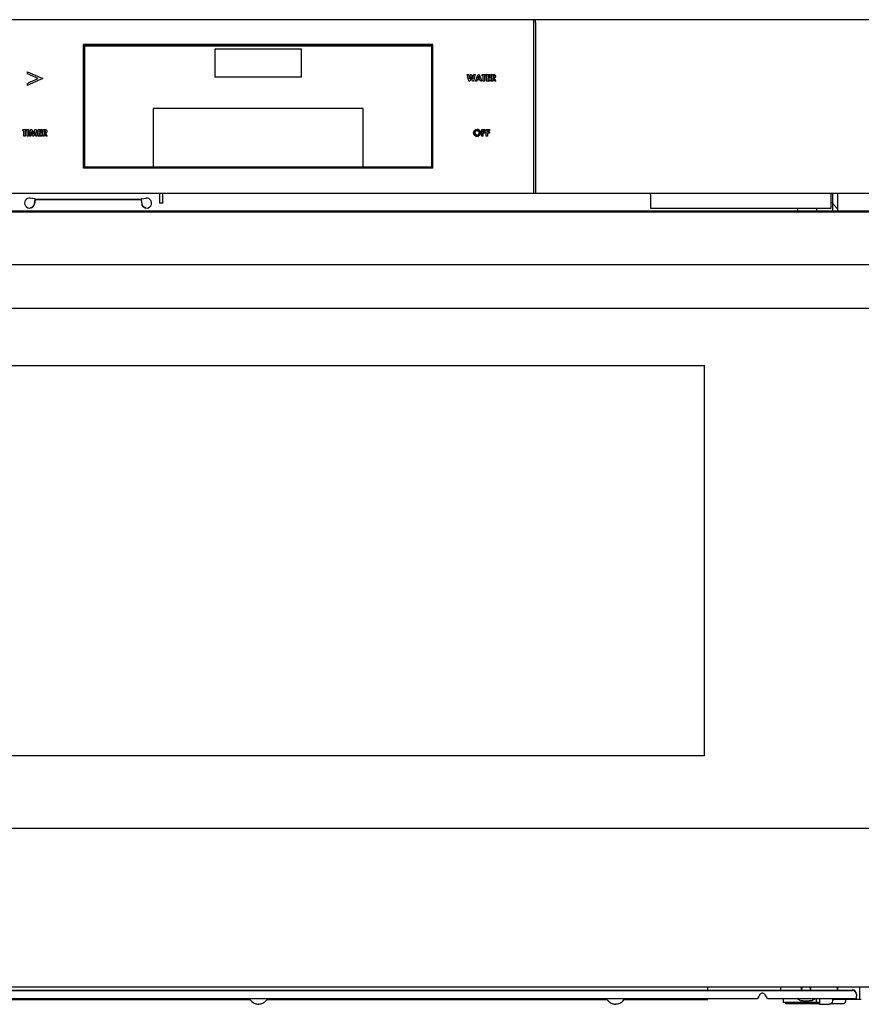
# Model space of a CAD drawing. Units: inches. Extents: x -34.9 to 46.1, y -4.3 to 38.8.
# Drawn here: x 1.2 to 16.5, y -4.3 to 13.6 of the extents above; entities that cross this region are included whole.
import ezdxf

# ---------------------------------------------------------------- set-up
doc = ezdxf.new("R2010")
doc.units = ezdxf.units.IN
doc.header["$MEASUREMENT"] = 0

msp = doc.modelspace()

# ---------------------------------------------------------------- linework, layer by layer
at = {"color": 7, "linetype": 'Continuous', "lineweight": 25}
for p, q in [((10.558, 13.557), (-9.318, 13.557)), ((10.558, 13.557), (10.558, 13.505)), ((10.597, 13.557), (10.558, 13.557)), ((10.558, 13.505), (10.558, 10.458)), ((10.597, 13.505), (10.597, 13.557)), ((20.436, 13.557), (10.597, 13.557)), ((10.597, 13.505), (10.597, 10.458)), ((8.731, 13.106), (2.385, 13.106)), ((2.385, 10.858), (2.385, 13.106)), ((2.385, 13.098), (8.731, 13.098)), ((2.394, 13.094), (2.385, 13.094)), ((2.394, 13.094), (2.394, 10.87)), ((2.396, 10.887), (2.396, 13.076)), ((2.408, 10.887), (2.408, 13.076)), ((8.699, 13.096), (2.416, 13.096)), ((2.416, 13.084), (8.699, 13.084)), ((8.707, 13.076), (8.707, 10.887)), ((8.719, 13.076), (8.719, 10.887)), ((8.721, 10.87), (8.721, 13.094)), ((8.731, 13.094), (8.721, 13.094)), ((8.731, 10.858), (8.731, 13.106)), ((4.77, 13.025), (6.345, 13.025)), ((4.77, 13.025), (4.77, 12.513)), ((6.345, 12.513), (6.345, 13.025)), ((1.365, 12.611), (1.645, 12.488)), ((1.365, 12.574), (1.365, 12.611)), ((1.422, 12.549), (1.365, 12.574)), ((1.562, 12.487), (1.422, 12.549)), ((9.383, 12.441), (9.355, 12.561)), ((9.355, 12.561), (9.378, 12.561)), ((9.378, 12.561), (9.395, 12.485)), ((9.395, 12.485), (9.417, 12.561)), ((9.417, 12.561), (9.435, 12.561)), ((9.435, 12.561), (9.457, 12.485)), ((9.457, 12.485), (9.474, 12.561)), ((9.497, 12.561), (9.47, 12.441)), ((9.474, 12.561), (9.497, 12.561)), ((9.505, 12.441), (9.551, 12.561)), ((9.563, 12.529), (9.547, 12.488)), ((9.551, 12.561), (9.574, 12.561)), ((9.579, 12.488), (9.563, 12.529)), ((9.574, 12.561), (9.62, 12.441)), ((9.626, 12.539), (9.626, 12.561)), ((9.626, 12.561), (9.692, 12.561)), ((9.647, 12.539), (9.626, 12.539)), ((9.647, 12.441), (9.647, 12.539)), ((9.67, 12.539), (9.67, 12.441)), ((9.692, 12.539), (9.67, 12.539)), ((9.692, 12.561), (9.692, 12.539)), ((9.708, 12.441), (9.708, 12.561)), ((9.708, 12.561), (9.773, 12.561)), ((9.73, 12.539), (9.73, 12.517)), ((9.773, 12.539), (9.73, 12.539)), ((9.773, 12.561), (9.773, 12.539)), ((9.796, 12.441), (9.796, 12.561)), ((9.796, 12.561), (9.82, 12.561)), ((9.825, 12.539), (9.819, 12.539)), ((9.819, 12.539), (9.819, 12.514)), ((1.505, 12.426), (1.365, 12.364)), ((1.365, 12.4), (1.422, 12.426)), ((1.365, 12.364), (1.365, 12.4)), ((1.422, 12.426), (1.562, 12.487)), ((1.645, 12.488), (1.505, 12.426)), ((6.345, 12.513), (4.77, 12.513)), ((9.404, 12.441), (9.383, 12.441)), ((9.426, 12.519), (9.404, 12.441)), ((9.448, 12.441), (9.426, 12.519)), ((9.47, 12.441), (9.448, 12.441)), ((9.529, 12.441), (9.505, 12.441)), ((9.538, 12.466), (9.529, 12.441)), ((9.587, 12.466), (9.538, 12.466)), ((9.547, 12.488), (9.579, 12.488)), ((9.596, 12.441), (9.587, 12.466)), ((9.62, 12.441), (9.596, 12.441)), ((9.67, 12.441), (9.647, 12.441)), ((9.773, 12.441), (9.708, 12.441)), ((9.73, 12.517), (9.773, 12.517)), ((9.73, 12.495), (9.73, 12.464)), ((9.773, 12.495), (9.73, 12.495)), ((9.73, 12.464), (9.773, 12.464)), ((9.773, 12.517), (9.773, 12.495)), ((9.773, 12.464), (9.773, 12.441)), ((9.819, 12.441), (9.796, 12.441)), ((9.819, 12.514), (9.826, 12.514)), ((9.819, 12.492), (9.819, 12.441)), ((9.821, 12.492), (9.819, 12.492)), ((9.848, 12.441), (9.821, 12.492)), ((9.844, 12.495), (9.873, 12.441)), ((9.873, 12.441), (9.848, 12.441)), ((7.467, 11.946), (3.648, 11.946)), ((3.648, 11.946), (3.648, 10.883)), ((7.467, 10.883), (7.467, 11.946)), ((1.282, 11.539), (1.282, 11.561)), ((1.282, 11.561), (1.348, 11.561)), ((1.303, 11.539), (1.282, 11.539)), ((1.303, 11.441), (1.303, 11.539)), ((1.326, 11.539), (1.326, 11.441)), ((1.348, 11.539), (1.326, 11.539)), ((1.348, 11.561), (1.348, 11.539)), ((1.362, 11.441), (1.362, 11.561)), ((1.362, 11.561), (1.384, 11.561)), ((1.384, 11.561), (1.384, 11.441)), ((1.401, 11.441), (1.422, 11.561)), ((1.422, 11.561), (1.444, 11.561)), ((1.436, 11.517), (1.423, 11.441)), ((1.461, 11.441), (1.436, 11.517)), ((1.444, 11.561), (1.472, 11.478)), ((1.472, 11.478), (1.5, 11.561)), ((1.507, 11.517), (1.482, 11.441)), ((1.5, 11.561), (1.522, 11.561)), ((1.52, 11.441), (1.507, 11.517)), ((1.522, 11.561), (1.542, 11.441)), ((1.56, 11.441), (1.56, 11.561)), ((1.56, 11.561), (1.625, 11.561)), ((1.583, 11.539), (1.583, 11.517)), ((1.625, 11.539), (1.583, 11.539)), ((1.583, 11.517), (1.625, 11.517)), ((1.583, 11.495), (1.583, 11.464)), ((1.625, 11.495), (1.583, 11.495)), ((1.583, 11.464), (1.625, 11.464)), ((1.625, 11.561), (1.625, 11.539)), ((1.625, 11.517), (1.625, 11.495)), ((1.625, 11.464), (1.625, 11.441)), ((1.648, 11.441), (1.648, 11.561)), ((1.648, 11.561), (1.672, 11.561)), ((1.677, 11.539), (1.671, 11.539)), ((1.671, 11.539), (1.671, 11.514)), ((1.671, 11.514), (1.678, 11.514)), ((1.671, 11.492), (1.671, 11.441)), ((1.673, 11.492), (1.671, 11.492)), ((1.7, 11.441), (1.673, 11.492)), ((1.697, 11.495), (1.725, 11.441)), ((9.618, 11.441), (9.618, 11.561)), ((9.618, 11.561), (9.678, 11.561)), ((9.641, 11.539), (9.641, 11.517)), ((9.678, 11.539), (9.641, 11.539)), ((9.641, 11.517), (9.678, 11.517)), ((9.641, 11.495), (9.641, 11.441)), ((9.678, 11.495), (9.641, 11.495)), ((9.678, 11.561), (9.678, 11.539)), ((9.678, 11.517), (9.678, 11.495)), ((9.698, 11.441), (9.698, 11.561)), ((9.698, 11.561), (9.758, 11.561)), ((9.721, 11.539), (9.721, 11.517)), ((9.758, 11.539), (9.721, 11.539)), ((9.721, 11.517), (9.758, 11.517)), ((9.721, 11.495), (9.721, 11.441)), ((9.758, 11.495), (9.721, 11.495)), ((9.758, 11.561), (9.758, 11.539)), ((9.758, 11.517), (9.758, 11.495)), ((1.326, 11.441), (1.303, 11.441)), ((1.384, 11.441), (1.362, 11.441)), ((1.423, 11.441), (1.401, 11.441)), ((1.482, 11.441), (1.461, 11.441)), ((1.542, 11.441), (1.52, 11.441)), ((1.625, 11.441), (1.56, 11.441)), ((1.671, 11.441), (1.648, 11.441)), ((1.725, 11.441), (1.7, 11.441)), ((9.641, 11.441), (9.618, 11.441)), ((9.721, 11.441), (9.698, 11.441)), ((2.385, 10.87), (2.394, 10.87)), ((8.731, 10.866), (2.385, 10.866)), ((8.731, 10.858), (2.385, 10.858)), ((8.699, 10.879), (2.416, 10.879)), ((2.416, 10.868), (8.699, 10.868)), ((3.648, 10.883), (7.467, 10.883)), ((8.721, 10.87), (8.731, 10.87)), ((-9.318, 10.407), (10.558, 10.407)), ((3.768, 10.407), (3.768, 10.225)), ((3.827, 10.225), (3.827, 10.407)), ((10.558, 10.458), (10.558, 10.407)), ((10.558, 10.407), (10.597, 10.407)), ((10.597, 10.458), (10.597, 10.407)), ((10.597, 10.407), (20.436, 10.407)), ((12.684, 10.375), (12.684, 10.407)), ((12.684, 10.375), (12.684, 10.131)), ((15.964, 10.131), (15.964, 10.375)), ((15.992, 10.407), (15.992, 10.087)), ((16.08, 10.407), (16.08, 10.087)), ((1.501, 10.303), (1.417, 10.314)), ((1.495, 10.215), (1.506, 10.293)), ((1.506, 10.287), (1.495, 10.208)), ((1.506, 10.297), (1.506, 10.296)), ((1.506, 10.296), (3.431, 10.296)), ((1.506, 10.287), (1.506, 10.293)), ((1.506, 10.293), (3.431, 10.293)), ((3.431, 10.287), (1.506, 10.287)), ((3.431, 10.297), (3.431, 10.296)), ((3.431, 10.293), (3.431, 10.287)), ((3.431, 10.293), (3.442, 10.215)), ((3.431, 10.287), (3.442, 10.208)), ((3.436, 10.303), (3.52, 10.314)), ((3.827, 10.225), (3.768, 10.225)), ((15.993, 10.227), (15.992, 10.241)), ((16.012, 10.192), (16.012, 10.197)), ((-9.245, 10.087), (20.361, 10.087)), ((20.361, 10.057), (-9.245, 10.057)), ((1.447, 10.148), (1.447, 10.142)), ((3.49, 10.148), (3.49, 10.142)), ((12.684, 10.131), (15.964, 10.131)), ((15.362, 10.087), (15.362, 10.131)), ((15.698, 10.131), (15.698, 10.087)), ((16.069, 10.135), (16.012, 10.192)), ((16.069, 10.135), (16.069, 10.14)), ((16.069, 10.139), (16.077, 10.122)), ((20.048, 9.102), (-8.933, 9.102)), ((-8.933, 8.315), (20.048, 8.315)), ((-2.552, 7.272), (13.668, 7.272)), ((13.668, 0.185), (13.668, 7.272)), ((13.668, 0.185), (-2.552, 0.185)), ((-9.299, -1.132), (20.426, -1.132)), ((-9.328, -4.012), (20.455, -4.012)), ((-5.219, -4.071), (16.346, -4.071)), ((-5.219, -4.078), (16.346, -4.079)), ((13.727, -4.071), (13.727, -4.012)), ((15.052, -4.071), (15.052, -4.012)), ((15.57, -4.012), (15.575, -4.019)), ((16.076, -4.012), (16.076, -4.071)), ((16.08, -4.012), (16.08, -4.071)), ((16.487, -4.244), (16.487, -4.012)), ((-3.482, -4.228), (14.599, -4.228)), ((-0.778, -4.246), (5.419, -4.246)), ((5.406, -4.246), (5.435, -4.275)), ((5.693, -4.275), (5.722, -4.246)), ((5.708, -4.246), (11.905, -4.246)), ((11.892, -4.246), (11.921, -4.275)), ((12.179, -4.275), (12.208, -4.246)), ((12.195, -4.246), (13.727, -4.246)), ((13.727, -4.233), (13.727, -4.228)), ((13.727, -4.246), (13.727, -4.233)), ((14.836, -4.228), (16.417, -4.228)), ((15.101, -4.299), (15.101, -4.228)), ((15.403, -4.262), (15.344, -4.228)), ((15.451, -4.268), (15.569, -4.268)), ((15.607, -4.266), (15.596, -4.268)), ((15.617, -4.262), (15.675, -4.228)), ((15.692, -4.228), (15.692, -4.299)), ((15.992, -4.244), (16.012, -4.244)), ((16.069, -4.244), (16.012, -4.244)), ((16.08, -4.244), (16.069, -4.244)), ((16.08, -4.228), (16.08, -4.244)), ((16.085, -4.244), (16.08, -4.244)), ((16.487, -4.244), (16.085, -4.244)), ((16.228, -4.244), (16.228, -4.267)), ((16.425, -4.147), (16.425, -4.155)), ((16.425, -4.155), (16.425, -4.183)), ((16.425, -4.226), (16.425, -4.183)), ((16.487, -4.244), (16.487, -4.244)), ((16.514, -4.244), (16.487, -4.244)), ((15.692, -4.299), (15.101, -4.299)), ((15.145, -4.323), (15.145, -4.299)), ((15.755, -4.323), (15.224, -4.323)), ((15.755, -4.299), (15.692, -4.299)), ((15.755, -4.331), (15.928, -4.331)), ((16.171, -4.323), (15.958, -4.323)), ((16.173, -4.323), (16.171, -4.323))]:
    msp.add_line(p, q, dxfattribs=at)
for centre, radius, start, end in [((2.416, 13.076), 0.0197, 90, 180), ((2.416, 13.076), 0.00787, 90, 180), ((8.699, 13.076), 0.0197, 0, 90), ((8.699, 13.076), 0.00787, 0, 90), ((2.416, 10.887), 0.0197, 180, 270), ((2.416, 10.887), 0.00787, 180, 270), ((8.699, 10.887), 0.0197, 270, 0), ((8.699, 10.887), 0.00787, 270, 0), ((1.405, 10.225), 0.0906, 82.5, 281.3117), ((1.408, 10.227), 0.0876, 296.0192, 351.854), ((1.408, 10.221), 0.0876, 296.0192, 351.854), ((1.5, 10.298), 0.00591, 352.5, 82.5), ((3.436, 10.298), 0.00591, 97.5, 187.5), ((3.528, 10.227), 0.0876, 188.146, 243.9808), ((3.528, 10.221), 0.0876, 188.146, 243.9808), ((3.531, 10.225), 0.0906, 258.6883, 97.5), ((15.51, -4.055), 0.0886, 151.0116, 190.2392), ((15.51, -4.055), 0.0886, 349.7585, 28.9884), ((16.348, -4.148), 0.0774, 1.0091, 90.9746), ((16.348, -4.156), 0.0774, 1.0091, 90.9746), ((14.599, -4.167), 0.061, 269.9989, 349.61), ((14.836, -4.167), 0.061, 190.3877, 269.9989), ((15.424, -4.226), 0.0413, 239.9989, 269.9989)]:
    msp.add_arc(centre, radius, start, end, dxfattribs=at)
for points, knots in [([(9.82, 12.561), (9.82, 12.561), (9.821, 12.561), (9.822, 12.561), (9.822, 12.561), (9.823, 12.561), (9.824, 12.561), (9.824, 12.561), (9.825, 12.561), (9.825, 12.561), (9.826, 12.561), (9.827, 12.561), (9.827, 12.561), (9.827, 12.561), (9.828, 12.561), (9.828, 12.561), (9.829, 12.561), (9.829, 12.561), (9.83, 12.561), (9.83, 12.561), (9.831, 12.561), (9.831, 12.561), (9.832, 12.561), (9.832, 12.561), (9.833, 12.561), (9.836, 12.561), (9.839, 12.56), (9.843, 12.559), (9.846, 12.558), (9.848, 12.558)], [0, 0, 0, 0, 0.034404, 0.051606, 0.068808, 0.103212, 0.120414, 0.137616, 0.154818, 0.17202, 0.206425, 0.223627, 0.240829, 0.258031, 0.275233, 0.292435, 0.309637, 0.326839, 0.344041, 0.361243, 0.378445, 0.395647, 0.412849, 0.430051, 0.447253, 0.516064, 0.653715, 0.791759, 1, 1, 1, 1]), ([(9.837, 12.538), (9.837, 12.538), (9.836, 12.538), (9.834, 12.538), (9.832, 12.539), (9.83, 12.539), (9.827, 12.539), (9.826, 12.539), (9.825, 12.539)], [0, 0, 0, 0, 0.115541, 0.232307, 0.423216, 0.614767, 0.807314, 1, 1, 1, 1]), ([(9.845, 12.527), (9.845, 12.528), (9.845, 12.531), (9.843, 12.534), (9.84, 12.537), (9.838, 12.537), (9.837, 12.538)], [0, 0, 0, 0, 0.282504, 0.570042, 0.838248, 1, 1, 1, 1]), ([(9.841, 12.517), (9.841, 12.518), (9.842, 12.518), (9.843, 12.519), (9.844, 12.521), (9.844, 12.522), (9.845, 12.524), (9.845, 12.526), (9.845, 12.527)], [0, 0, 0, 0, 0.135464, 0.27489, 0.409703, 0.547778, 0.770686, 1, 1, 1, 1]), ([(9.867, 12.526), (9.867, 12.524), (9.867, 12.518), (9.863, 12.508), (9.856, 12.5), (9.848, 12.496), (9.844, 12.495)], [0, 0, 0, 0, 0.188813, 0.442552, 0.689534, 1, 1, 1, 1]), ([(9.848, 12.558), (9.85, 12.557), (9.852, 12.556), (9.855, 12.554), (9.857, 12.552), (9.859, 12.55), (9.86, 12.548), (9.861, 12.547), (9.862, 12.546)], [0, 0, 0, 0, 0.216595, 0.437511, 0.575541, 0.714646, 0.856855, 1, 1, 1, 1]), ([(9.862, 12.546), (9.861, 12.547), (9.86, 12.549), (9.857, 12.552), (9.854, 12.555), (9.851, 12.556), (9.849, 12.557), (9.848, 12.558)], [0, 0, 0, 0, 0.2165008, 0.4363926, 0.6530551, 0.8741681, 1, 1, 1, 1]), ([(9.862, 12.546), (9.863, 12.545), (9.864, 12.542), (9.865, 12.539), (9.866, 12.536), (9.867, 12.533), (9.867, 12.53), (9.867, 12.528), (9.867, 12.526)], [0, 0, 0, 0, 0.19361, 0.390216, 0.540161, 0.691197, 0.845187, 1, 1, 1, 1]), ([(9.826, 12.514), (9.827, 12.514), (9.83, 12.514), (9.833, 12.515), (9.836, 12.515), (9.837, 12.516), (9.839, 12.516), (9.84, 12.517), (9.841, 12.517)], [0, 0, 0, 0, 0.255157, 0.511452, 0.630842, 0.750786, 0.874056, 1, 1, 1, 1]), ([(9.842, 12.518), (9.842, 12.518), (9.842, 12.518), (9.841, 12.518), (9.841, 12.517)], [0, 0, 0, 0, 0.022371, 1, 1, 1, 1]), ([(1.672, 11.561), (1.673, 11.561), (1.673, 11.561), (1.674, 11.561), (1.674, 11.561), (1.675, 11.561), (1.676, 11.561), (1.676, 11.561), (1.677, 11.561), (1.677, 11.561), (1.678, 11.561), (1.679, 11.561), (1.679, 11.561), (1.68, 11.561), (1.68, 11.561), (1.681, 11.561), (1.681, 11.561), (1.682, 11.561), (1.682, 11.561), (1.683, 11.561), (1.683, 11.561), (1.684, 11.561), (1.684, 11.561), (1.685, 11.561), (1.686, 11.561), (1.688, 11.561), (1.691, 11.56), (1.696, 11.559), (1.699, 11.558), (1.701, 11.558)], [0, 0, 0, 0, 0.034404, 0.051606, 0.068808, 0.103212, 0.120414, 0.137616, 0.154818, 0.17202, 0.206425, 0.223627, 0.240829, 0.258031, 0.275233, 0.292435, 0.309637, 0.326839, 0.344041, 0.361243, 0.378445, 0.395647, 0.412849, 0.430051, 0.447253, 0.516064, 0.653715, 0.791759, 1, 1, 1, 1]), ([(1.69, 11.538), (1.689, 11.538), (1.688, 11.538), (1.687, 11.538), (1.685, 11.539), (1.682, 11.539), (1.68, 11.539), (1.678, 11.539), (1.677, 11.539)], [0, 0, 0, 0, 0.114141, 0.229509, 0.421107, 0.613361, 0.806613, 1, 1, 1, 1]), ([(1.678, 11.514), (1.679, 11.514), (1.682, 11.514), (1.685, 11.515), (1.688, 11.515), (1.69, 11.516), (1.691, 11.516), (1.693, 11.517), (1.693, 11.517)], [0, 0, 0, 0, 0.255138, 0.511428, 0.630826, 0.750779, 0.874057, 1, 1, 1, 1]), ([(1.697, 11.527), (1.697, 11.528), (1.697, 11.531), (1.695, 11.534), (1.692, 11.537), (1.69, 11.537), (1.69, 11.538)], [0, 0, 0, 0, 0.282436, 0.570411, 0.837976, 1, 1, 1, 1]), ([(1.693, 11.517), (1.693, 11.518), (1.694, 11.518), (1.695, 11.519), (1.696, 11.521), (1.697, 11.522), (1.697, 11.524), (1.697, 11.526), (1.697, 11.527)], [0, 0, 0, 0, 0.135738, 0.275449, 0.410455, 0.54874, 0.77119, 1, 1, 1, 1]), ([(1.694, 11.518), (1.694, 11.518), (1.694, 11.518), (1.693, 11.518), (1.693, 11.517)], [0, 0, 0, 0, 0.023309, 1, 1, 1, 1]), ([(1.719, 11.526), (1.719, 11.524), (1.719, 11.518), (1.715, 11.508), (1.708, 11.5), (1.701, 11.496), (1.697, 11.495)], [0, 0, 0, 0, 0.188813, 0.442552, 0.689534, 1, 1, 1, 1]), ([(1.701, 11.558), (1.702, 11.557), (1.704, 11.556), (1.707, 11.554), (1.709, 11.552), (1.711, 11.55), (1.713, 11.548), (1.714, 11.547), (1.714, 11.546)], [0, 0, 0, 0, 0.216595, 0.437511, 0.575541, 0.714646, 0.856855, 1, 1, 1, 1]), ([(1.714, 11.546), (1.713, 11.547), (1.712, 11.549), (1.709, 11.552), (1.706, 11.555), (1.703, 11.556), (1.701, 11.557), (1.701, 11.558)], [0, 0, 0, 0, 0.216501, 0.436393, 0.653055, 0.874168, 1, 1, 1, 1]), ([(1.714, 11.546), (1.715, 11.545), (1.716, 11.542), (1.717, 11.539), (1.718, 11.536), (1.719, 11.533), (1.719, 11.53), (1.719, 11.528), (1.719, 11.526)], [0, 0, 0, 0, 0.19361, 0.390216, 0.540161, 0.691197, 0.845187, 1, 1, 1, 1]), ([(9.472, 11.501), (9.472, 11.503), (9.472, 11.505), (9.472, 11.51), (9.473, 11.514), (9.474, 11.52), (9.477, 11.526), (9.479, 11.531), (9.48, 11.533)], [0, 0, 0, 0, 0.119272, 0.238943, 0.393624, 0.549349, 0.772999, 1, 1, 1, 1]), ([(9.49, 11.457), (9.489, 11.458), (9.487, 11.46), (9.483, 11.465), (9.479, 11.472), (9.475, 11.481), (9.472, 11.491), (9.472, 11.498), (9.472, 11.501)], [0, 0, 0, 0, 0.080485, 0.161217, 0.371814, 0.588568, 0.791686, 1, 1, 1, 1]), ([(9.472, 11.501), (9.472, 11.5), (9.472, 11.497), (9.472, 11.491), (9.474, 11.483), (9.478, 11.474), (9.483, 11.465), (9.487, 11.46), (9.49, 11.457)], [0, 0, 0, 0, 0.080486, 0.161227, 0.370077, 0.585019, 0.789901, 1, 1, 1, 1]), ([(9.48, 11.533), (9.481, 11.534), (9.482, 11.536), (9.485, 11.54), (9.488, 11.543), (9.492, 11.548), (9.497, 11.552), (9.501, 11.554), (9.503, 11.556)], [0, 0, 0, 0, 0.1206004, 0.2416605, 0.3961451, 0.5517077, 0.7743168, 1, 1, 1, 1]), ([(9.535, 11.438), (9.533, 11.438), (9.531, 11.439), (9.525, 11.439), (9.516, 11.441), (9.507, 11.444), (9.498, 11.45), (9.492, 11.455), (9.49, 11.457)], [0, 0, 0, 0, 0.078936, 0.1581, 0.362059, 0.572001, 0.782476, 1, 1, 1, 1]), ([(9.49, 11.457), (9.492, 11.455), (9.498, 11.449), (9.512, 11.441), (9.526, 11.439), (9.533, 11.438), (9.535, 11.438)], [0, 0, 0, 0, 0.1584854, 0.5482669, 0.9365821, 1, 1, 1, 1]), ([(9.506, 11.53), (9.505, 11.529), (9.503, 11.527), (9.501, 11.524), (9.498, 11.519), (9.496, 11.513), (9.495, 11.507), (9.495, 11.503), (9.495, 11.501)], [0, 0, 0, 0, 0.121989, 0.245196, 0.43982, 0.63998, 0.818576, 1, 1, 1, 1]), ([(9.495, 11.501), (9.495, 11.502), (9.495, 11.505), (9.496, 11.51), (9.497, 11.516), (9.499, 11.522), (9.503, 11.527), (9.505, 11.529), (9.506, 11.53)], [0, 0, 0, 0, 0.1219399, 0.2446161, 0.4585216, 0.6789965, 0.8380435, 1, 1, 1, 1]), ([(9.495, 11.501), (9.495, 11.5), (9.495, 11.497), (9.496, 11.492), (9.497, 11.487), (9.5, 11.48), (9.504, 11.474), (9.507, 11.471), (9.509, 11.47)], [0, 0, 0, 0, 0.1103017, 0.2212961, 0.4074317, 0.5992858, 0.7959263, 1, 1, 1, 1]), ([(9.503, 11.556), (9.508, 11.558), (9.518, 11.563), (9.529, 11.564), (9.534, 11.564)], [0, 0, 0, 0, 0.500142, 1, 1, 1, 1]), ([(9.534, 11.542), (9.533, 11.542), (9.53, 11.542), (9.525, 11.541), (9.52, 11.54), (9.515, 11.537), (9.51, 11.534), (9.507, 11.532), (9.506, 11.53)], [0, 0, 0, 0, 0.126791, 0.254626, 0.453388, 0.65802, 0.827388, 1, 1, 1, 1]), ([(9.506, 11.53), (9.507, 11.531), (9.509, 11.533), (9.513, 11.536), (9.517, 11.539), (9.523, 11.541), (9.529, 11.542), (9.532, 11.542), (9.534, 11.542)], [0, 0, 0, 0, 0.126808, 0.254817, 0.448868, 0.648553, 0.822691, 1, 1, 1, 1]), ([(9.509, 11.47), (9.51, 11.469), (9.512, 11.467), (9.516, 11.465), (9.521, 11.462), (9.527, 11.461), (9.531, 11.461), (9.533, 11.461), (9.535, 11.461)], [0, 0, 0, 0, 0.1432326, 0.2877313, 0.5183336, 0.7556083, 0.8774102, 1, 1, 1, 1]), ([(9.535, 11.461), (9.533, 11.461), (9.531, 11.461), (9.526, 11.461), (9.52, 11.463), (9.515, 11.465), (9.512, 11.468), (9.51, 11.469), (9.509, 11.47)], [0, 0, 0, 0, 0.143231, 0.287716, 0.518537, 0.756046, 0.877628, 1, 1, 1, 1]), ([(9.534, 11.564), (9.536, 11.564), (9.538, 11.564), (9.544, 11.564), (9.552, 11.562), (9.561, 11.558), (9.57, 11.553), (9.575, 11.548), (9.578, 11.546)], [0, 0, 0, 0, 0.080905, 0.162096, 0.361887, 0.567484, 0.780652, 1, 1, 1, 1]), ([(9.578, 11.546), (9.577, 11.547), (9.575, 11.549), (9.571, 11.552), (9.564, 11.557), (9.555, 11.561), (9.545, 11.564), (9.538, 11.564), (9.534, 11.564)], [0, 0, 0, 0, 0.080903, 0.162057, 0.367668, 0.579283, 0.786581, 1, 1, 1, 1]), ([(9.562, 11.53), (9.561, 11.531), (9.559, 11.533), (9.556, 11.536), (9.551, 11.538), (9.545, 11.541), (9.54, 11.542), (9.536, 11.542), (9.534, 11.542)], [0, 0, 0, 0, 0.126297, 0.253701, 0.448875, 0.649769, 0.823199, 1, 1, 1, 1]), ([(9.534, 11.542), (9.535, 11.542), (9.538, 11.542), (9.543, 11.541), (9.548, 11.54), (9.553, 11.537), (9.558, 11.534), (9.561, 11.531), (9.562, 11.53)], [0, 0, 0, 0, 0.126298, 0.253719, 0.448429, 0.648836, 0.822737, 1, 1, 1, 1]), ([(9.535, 11.461), (9.536, 11.461), (9.538, 11.461), (9.543, 11.461), (9.548, 11.463), (9.554, 11.465), (9.558, 11.469), (9.561, 11.471), (9.562, 11.472)], [0, 0, 0, 0, 0.127791, 0.256767, 0.451227, 0.651356, 0.824069, 1, 1, 1, 1]), ([(9.578, 11.457), (9.577, 11.456), (9.575, 11.454), (9.571, 11.45), (9.564, 11.446), (9.555, 11.441), (9.545, 11.439), (9.538, 11.439), (9.535, 11.438)], [0, 0, 0, 0, 0.080925, 0.162123, 0.363634, 0.571007, 0.782403, 1, 1, 1, 1]), ([(9.535, 11.438), (9.536, 11.438), (9.538, 11.439), (9.544, 11.439), (9.552, 11.441), (9.562, 11.444), (9.571, 11.45), (9.576, 11.454), (9.578, 11.457)], [0, 0, 0, 0, 0.080924, 0.162112, 0.365339, 0.574487, 0.784152, 1, 1, 1, 1]), ([(9.574, 11.501), (9.574, 11.502), (9.573, 11.505), (9.573, 11.51), (9.571, 11.516), (9.569, 11.521), (9.566, 11.526), (9.563, 11.529), (9.562, 11.53)], [0, 0, 0, 0, 0.1233476, 0.2475756, 0.4549572, 0.6685157, 0.832855, 1, 1, 1, 1]), ([(9.562, 11.53), (9.563, 11.529), (9.565, 11.527), (9.568, 11.523), (9.57, 11.518), (9.572, 11.512), (9.573, 11.507), (9.573, 11.503), (9.574, 11.501)], [0, 0, 0, 0, 0.123366, 0.2477932, 0.4482147, 0.6544438, 0.8258388, 1, 1, 1, 1]), ([(9.562, 11.472), (9.563, 11.473), (9.565, 11.475), (9.568, 11.479), (9.57, 11.484), (9.572, 11.49), (9.573, 11.496), (9.573, 11.499), (9.574, 11.501)], [0, 0, 0, 0, 0.123695, 0.248516, 0.447796, 0.652819, 0.825035, 1, 1, 1, 1]), ([(9.574, 11.501), (9.574, 11.5), (9.573, 11.497), (9.573, 11.492), (9.571, 11.487), (9.569, 11.481), (9.566, 11.476), (9.563, 11.474), (9.562, 11.472)], [0, 0, 0, 0, 0.123669, 0.248205, 0.457057, 0.672161, 0.834675, 1, 1, 1, 1]), ([(9.578, 11.546), (9.579, 11.545), (9.581, 11.543), (9.585, 11.538), (9.589, 11.532), (9.593, 11.522), (9.596, 11.512), (9.596, 11.505), (9.596, 11.501)], [0, 0, 0, 0, 0.079262, 0.158791, 0.360882, 0.568856, 0.781397, 1, 1, 1, 1]), ([(9.596, 11.501), (9.596, 11.502), (9.596, 11.505), (9.596, 11.511), (9.594, 11.519), (9.59, 11.529), (9.585, 11.538), (9.58, 11.543), (9.578, 11.546)], [0, 0, 0, 0, 0.07926, 0.158758, 0.366344, 0.580008, 0.787011, 1, 1, 1, 1]), ([(9.596, 11.501), (9.596, 11.5), (9.596, 11.497), (9.596, 11.491), (9.594, 11.483), (9.591, 11.473), (9.585, 11.464), (9.581, 11.459), (9.578, 11.457)], [0, 0, 0, 0, 0.080078, 0.160394, 0.367648, 0.58097, 0.787503, 1, 1, 1, 1]), ([(9.578, 11.457), (9.579, 11.458), (9.581, 11.459), (9.585, 11.464), (9.589, 11.471), (9.593, 11.48), (9.596, 11.49), (9.596, 11.497), (9.596, 11.501)], [0, 0, 0, 0, 0.080081, 0.160432, 0.361426, 0.568267, 0.781112, 1, 1, 1, 1]), ([(15.964, 10.375), (15.964, 10.378), (15.965, 10.384), (15.968, 10.392), (15.972, 10.4), (15.98, 10.406), (15.986, 10.407), (15.989, 10.407)], [0, 0, 0, 0, 0.158929, 0.317347, 0.488299, 0.739242, 1, 1, 1, 1]), ([(15.993, 10.227), (15.995, 10.221), (15.999, 10.207), (16.007, 10.199), (16.012, 10.194)], [0, 0, 0, 0, 0.490878, 1, 1, 1, 1]), ([(1.423, 10.136), (1.427, 10.137), (1.433, 10.139), (1.44, 10.144), (1.445, 10.147), (1.447, 10.148)], [0, 0, 0, 0, 0.409937, 0.703095, 1, 1, 1, 1]), ([(1.447, 10.142), (1.446, 10.142), (1.445, 10.141), (1.443, 10.141), (1.44, 10.14), (1.438, 10.139), (1.436, 10.138), (1.433, 10.138), (1.431, 10.137), (1.429, 10.137), (1.427, 10.137), (1.425, 10.136), (1.424, 10.136), (1.423, 10.136)], [0, 0, 0, 0, 0.06015, 0.18046, 0.300768, 0.360917, 0.481225, 0.601531, 0.66168, 0.781986, 0.842135, 0.921056, 1, 1, 1, 1]), ([(3.49, 10.148), (3.493, 10.146), (3.498, 10.142), (3.506, 10.138), (3.511, 10.137), (3.514, 10.136)], [0, 0, 0, 0, 0.436726, 0.716593, 1, 1, 1, 1]), ([(3.514, 10.136), (3.513, 10.136), (3.512, 10.136), (3.51, 10.137), (3.507, 10.137), (3.505, 10.137), (3.503, 10.138), (3.502, 10.138), (3.5, 10.139), (3.498, 10.139), (3.496, 10.14), (3.494, 10.141), (3.492, 10.141), (3.49, 10.142)], [0, 0, 0, 0, 0.06015, 0.180457, 0.240607, 0.360915, 0.421065, 0.481215, 0.601524, 0.661675, 0.721825, 0.781975, 1, 1, 1, 1]), ([(15.436, -4.071), (15.436, -4.065), (15.433, -4.053), (15.437, -4.035), (15.442, -4.02), (15.447, -4.014), (15.449, -4.012)], [0, 0, 0, 0, 0.277722, 0.5899, 0.902079, 1, 1, 1, 1]), ([(15.575, -4.019), (15.578, -4.025), (15.583, -4.037), (15.585, -4.055), (15.583, -4.066), (15.582, -4.071)], [0, 0, 0, 0, 0.362942, 0.725884, 1, 1, 1, 1]), ([(5.435, -4.275), (5.456, -4.291), (5.493, -4.321), (5.539, -4.325), (5.56, -4.327)], [0, 0, 0, 0, 0.559227, 1, 1, 1, 1]), ([(5.568, -4.327), (5.594, -4.324), (5.641, -4.318), (5.677, -4.288), (5.693, -4.275)], [0, 0, 0, 0, 0.5592266, 1, 1, 1, 1]), ([(11.921, -4.275), (11.942, -4.291), (11.979, -4.321), (12.026, -4.325), (12.046, -4.327)], [0, 0, 0, 0, 0.559227, 1, 1, 1, 1]), ([(12.054, -4.327), (12.08, -4.324), (12.127, -4.318), (12.163, -4.288), (12.179, -4.275)], [0, 0, 0, 0, 0.559227, 1, 1, 1, 1]), ([(14.717, -4.13), (14.711, -4.131), (14.696, -4.132), (14.678, -4.143), (14.665, -4.159), (14.661, -4.172), (14.659, -4.178)], [0, 0, 0, 0, 0.235096, 0.488359, 0.741573, 1, 1, 1, 1]), ([(14.775, -4.178), (14.774, -4.172), (14.77, -4.159), (14.757, -4.143), (14.738, -4.132), (14.724, -4.131), (14.717, -4.13)], [0, 0, 0, 0, 0.258394, 0.51175, 0.76498, 1, 1, 1, 1]), ([(15.451, -4.268), (15.447, -4.268), (15.44, -4.268), (15.431, -4.268), (15.425, -4.268), (15.424, -4.268), (15.424, -4.268)], [0, 0, 0, 0, 0.250202, 0.499967, 0.749496, 1, 1, 1, 1]), ([(15.596, -4.268), (15.595, -4.268), (15.595, -4.268), (15.588, -4.268), (15.579, -4.268), (15.572, -4.268), (15.569, -4.268)], [0, 0, 0, 0, 0.250146, 0.499963, 0.749539, 1, 1, 1, 1]), ([(15.607, -4.266), (15.608, -4.266), (15.612, -4.265), (15.612, -4.263), (15.613, -4.262)], [0, 0, 0, 0, 0.479358, 1, 1, 1, 1]), ([(15.613, -4.262), (15.613, -4.262), (15.616, -4.262), (15.616, -4.262), (15.617, -4.262)], [0, 0, 0, 0, 0.0000302, 1, 1, 1, 1]), ([(15.755, -4.228), (15.755, -4.239), (15.755, -4.263), (15.755, -4.297), (15.755, -4.323), (15.755, -4.328), (15.755, -4.331)], [0, 0, 0, 0, 0.207133, 0.471422, 0.735711, 1, 1, 1, 1]), ([(15.992, -4.267), (15.991, -4.275), (15.989, -4.287), (15.981, -4.302), (15.973, -4.312), (15.963, -4.321), (15.948, -4.329), (15.936, -4.33), (15.928, -4.331)], [0, 0, 0, 0, 0.239443, 0.369525, 0.5, 0.630066, 0.760557, 1, 1, 1, 1]), ([(16.417, -4.228), (16.417, -4.228), (16.419, -4.228), (16.422, -4.228), (16.424, -4.226), (16.425, -4.226)], [0, 0, 0, 0, 0.252093, 0.504188, 1, 1, 1, 1]), ([(5.565, -4.327), (5.565, -4.327), (5.566, -4.327), (5.567, -4.327), (5.567, -4.327), (5.568, -4.327), (5.568, -4.327), (5.567, -4.327), (5.567, -4.327), (5.566, -4.327), (5.565, -4.327), (5.564, -4.327), (5.563, -4.327), (5.563, -4.327)], [0, 0, 0, 0, 0.126252, 0.187327, 0.250417, 0.377861, 0.438582, 0.500552, 0.628072, 0.688782, 0.750736, 0.876856, 1, 1, 1, 1]), ([(12.051, -4.327), (12.052, -4.327), (12.052, -4.327), (12.053, -4.327), (12.054, -4.327), (12.054, -4.327), (12.054, -4.327), (12.054, -4.327), (12.053, -4.327), (12.053, -4.327), (12.052, -4.327), (12.05, -4.327), (12.049, -4.327), (12.049, -4.327)], [0, 0, 0, 0, 0.12689, 0.187983, 0.250932, 0.377723, 0.438432, 0.500564, 0.628276, 0.688754, 0.750224, 0.876148, 1, 1, 1, 1])]:
    msp.add_open_spline(points, degree=3, knots=knots, dxfattribs=at)
for points in [[(15.992, -4.228), (15.992, -4.232), (15.992, -4.241), (15.992, -4.254), (15.992, -4.263), (15.992, -4.266), (15.992, -4.267)], [(15.992, -4.228), (15.992, -4.233), (15.992, -4.243), (15.992, -4.256), (15.992, -4.265), (15.992, -4.266), (15.992, -4.267)], [(16.228, -4.267), (16.227, -4.274), (16.225, -4.289), (16.213, -4.307), (16.195, -4.32), (16.18, -4.322), (16.173, -4.323)], [(15.224, -4.323), (15.214, -4.323), (15.193, -4.323), (15.167, -4.323), (15.149, -4.323), (15.146, -4.323), (15.145, -4.323)]]:
    msp.add_open_spline(points, degree=3, dxfattribs=at)

doc.saveas('drawing.dxf')
